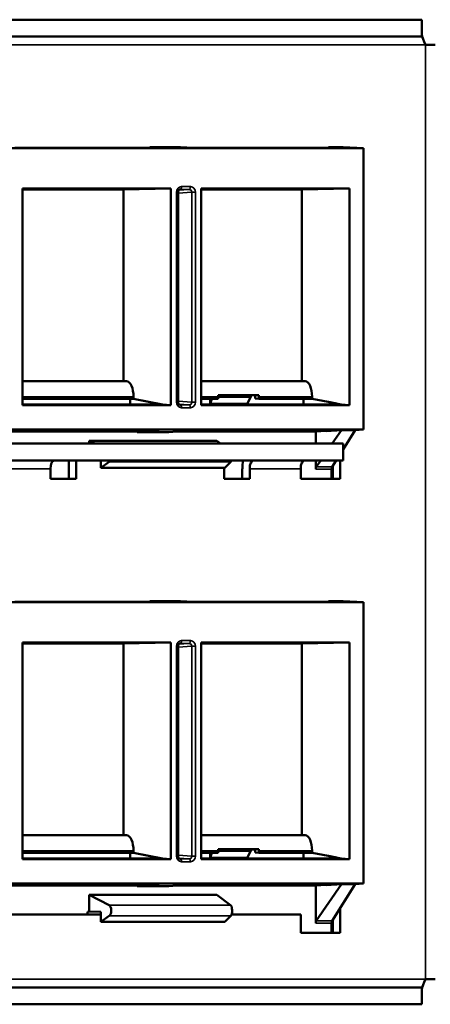
# Model space of a CAD drawing. Units: inches. Extents: x 0.1 to 45.2, y 0.8 to 28.5.
# Drawn here: x 11.4 to 12.8, y 6.1 to 9.6 of the extents above; entities that cross this region are included whole.
import ezdxf

# ---------------------------------------------------------------- set-up
doc = ezdxf.new("R2010")
doc.units = ezdxf.units.IN
doc.header["$LTSCALE"] = 1.333333
doc.header["$MEASUREMENT"] = 0
doc.layers.add('Visible (ANSI)', color=7, linetype='Continuous', lineweight=50)
doc.layers.add('Visible Narrow (ANSI)', color=7, linetype='Continuous', lineweight=35)

msp = doc.modelspace()

# ---------------------------------------------------------------- linework, layer by layer
at = {"layer": 'Visible (ANSI)'}
for p, q in [((12.7779, 9.6062), (4.9567, 9.6062)), ((12.7779, 9.5472), (12.7779, 9.6062)), ((12.7779, 9.5472), (4.9567, 9.5472)), ((12.8245, 9.5172), (12.7903, 9.5172)), ((12.5718, 9.1536), (8.8052, 9.1536)), ((11.8655, 9.1547), (11.3442, 9.1547)), ((11.8192, 9.1547), (11.8193, 9.1565)), ((11.8193, 9.1565), (11.8655, 9.1547)), ((11.9271, 9.1565), (11.8193, 9.1565)), ((11.9734, 9.1547), (11.9271, 9.1565)), ((12.4947, 9.1547), (11.9734, 9.1547)), ((12.4483, 9.1547), (12.4485, 9.1565)), ((12.4485, 9.1565), (12.4947, 9.1547)), ((12.5008, 9.1565), (12.4485, 9.1565)), ((12.5008, 9.1565), (12.5718, 9.1536)), ((12.5718, 8.1622), (12.5718, 9.1536)), ((11.3709, 8.2482), (11.3709, 9.0115)), ((11.3709, 9.0115), (11.8936, 9.0115)), ((11.3709, 9.0109), (11.8622, 9.0109)), ((11.7613, 9.0089), (11.3709, 9.0089)), ((11.7263, 9.0082), (11.3709, 9.0082)), ((11.8936, 9.0115), (11.7263, 9.0082)), ((11.7263, 8.3322), (11.7263, 9.0082)), ((11.8622, 9.0109), (11.7613, 9.0089)), ((11.7613, 9.0089), (11.7614, 9.0109)), ((11.8936, 9.0115), (11.8936, 8.2482)), ((11.9191, 8.2586), (11.9191, 8.9979)), ((12.0001, 8.2482), (12.0001, 9.0115)), ((12.0001, 9.0115), (12.5198, 9.0115)), ((12.0001, 9.0109), (12.4913, 9.0109)), ((12.3905, 9.0089), (12.0001, 9.0089)), ((12.3554, 9.0082), (12.0001, 9.0082)), ((12.3554, 9.0082), (12.5228, 9.0115)), ((12.3554, 8.3322), (12.3554, 9.0082)), ((12.3905, 9.0089), (12.4913, 9.0109)), ((12.3905, 9.0089), (12.3905, 9.0109)), ((12.5228, 9.0115), (12.5228, 8.2482)), ((11.7374, 8.3322), (11.3709, 8.3322)), ((12.3664, 8.3322), (12.0001, 8.3322)), ((11.3709, 8.2703), (11.7613, 8.2703)), ((11.7504, 8.2505), (11.7504, 8.2703)), ((11.762, 8.2703), (11.7613, 8.2703)), ((11.8622, 8.2505), (11.7613, 8.2703)), ((11.762, 8.2772), (11.762, 8.2703)), ((11.8646, 8.2505), (11.762, 8.2703)), ((12.0001, 8.2703), (12.0604, 8.2703)), ((12.0316, 8.2522), (12.0316, 8.2703)), ((12.0381, 8.2703), (12.0316, 8.2522)), ((12.0603, 8.2827), (12.2037, 8.2827)), ((12.0603, 8.2822), (12.1754, 8.2822)), ((12.0604, 8.2703), (12.0604, 8.2772)), ((12.1754, 8.2772), (12.0604, 8.2772)), ((12.1625, 8.2522), (12.1754, 8.2772)), ((12.1857, 8.2824), (12.1754, 8.2822)), ((12.1754, 8.2822), (12.1754, 8.2772)), ((12.1857, 8.2824), (12.2037, 8.2827)), ((12.1909, 8.2822), (12.1857, 8.2824)), ((12.1909, 8.2711), (12.1909, 8.2822)), ((12.2038, 8.2703), (12.1909, 8.2711)), ((12.2038, 8.2772), (12.2038, 8.2703)), ((12.2038, 8.2703), (12.3905, 8.2703)), ((12.3603, 8.2505), (12.3603, 8.2703)), ((12.3911, 8.2703), (12.3911, 8.2772)), ((12.3911, 8.2703), (12.3911, 8.2703)), ((12.4476, 8.2594), (12.3911, 8.2703)), ((12.4937, 8.2505), (12.4476, 8.2594)), ((11.8936, 8.2482), (11.3709, 8.2482)), ((11.3768, 8.2505), (11.8307, 8.2505)), ((11.8468, 8.2517), (11.8622, 8.2505)), ((11.8646, 8.2505), (11.8622, 8.2505)), ((11.8646, 8.2505), (11.8936, 8.2482)), ((12.5198, 8.2482), (12.0001, 8.2482)), ((12.006, 8.2505), (12.4604, 8.2505)), ((12.1625, 8.2522), (12.0316, 8.2522)), ((12.4937, 8.2505), (12.4913, 8.2505)), ((12.5228, 8.2482), (12.4937, 8.2505)), ((8.8052, 8.1622), (12.5718, 8.1622)), ((11.31, 8.1553), (11.7745, 8.1553)), ((11.3768, 8.16), (11.8307, 8.16)), ((11.7504, 8.1553), (11.7504, 8.16)), ((11.8468, 8.1587), (11.7745, 8.153)), ((11.7745, 8.1553), (11.7745, 8.153)), ((11.8868, 8.153), (11.9592, 8.1587)), ((11.9153, 8.1553), (12.4036, 8.1553)), ((12.006, 8.16), (12.4604, 8.16)), ((12.3603, 8.1553), (12.3603, 8.16)), ((12.4406, 8.1571), (12.4036, 8.1553)), ((12.4036, 8.1122), (12.4036, 8.1553)), ((12.4944, 8.1598), (12.4406, 8.1558)), ((12.4768, 8.1588), (12.4406, 8.1558)), ((12.4406, 8.1558), (12.4406, 8.1571)), ((12.4944, 8.1598), (12.4618, 8.1122)), ((12.4944, 8.1598), (12.5429, 8.1598)), ((12.5429, 8.1598), (12.5004, 8.092)), ((12.5718, 8.1622), (12.5429, 8.1598)), ((11.606, 8.1122), (11.606, 8.1222)), ((11.606, 8.1222), (12.0554, 8.1222)), ((11.606, 8.1222), (11.6253, 8.1122)), ((11.7745, 8.153), (11.8868, 8.153)), ((12.0554, 8.1222), (12.0688, 8.1122)), ((12.5004, 8.1122), (5.2021, 8.1122)), ((12.5004, 8.0532), (12.5004, 8.1122)), ((5.2021, 8.0532), (12.5004, 8.0532)), ((11.5336, 7.9882), (11.5336, 8.0532)), ((11.5595, 7.9882), (11.5595, 8.0532)), ((11.6473, 8.0272), (11.6473, 8.0532)), ((12.4036, 8.0219), (12.4036, 8.0532)), ((12.4214, 8.0532), (12.4057, 8.0302)), ((12.4761, 8.0532), (12.4617, 8.0302)), ((12.4902, 8.0532), (12.4902, 7.9882)), ((11.4696, 7.9882), (11.4696, 8.0232)), ((11.6473, 8.0272), (11.6767, 8.0479)), ((12.0841, 8.0272), (11.6473, 8.0272)), ((12.0812, 7.9882), (12.0812, 8.0272)), ((12.0841, 8.0272), (12.1046, 8.0479)), ((12.1452, 7.9882), (12.1452, 8.0232)), ((12.1711, 8.0232), (12.1711, 7.9882)), ((12.3509, 7.9882), (12.3509, 8.0232)), ((12.4598, 8.0219), (12.4598, 7.9882)), ((12.4643, 7.9882), (12.4643, 8.0344)), ((11.5595, 7.9882), (11.4696, 7.9882)), ((12.1711, 7.9882), (12.0812, 7.9882)), ((12.4902, 7.9882), (12.3509, 7.9882)), ((12.5718, 7.5536), (8.8052, 7.5536)), ((11.8655, 7.5547), (11.3442, 7.5547)), ((11.8192, 7.5547), (11.8193, 7.5565)), ((11.8193, 7.5565), (11.8655, 7.5547)), ((11.9271, 7.5565), (11.8193, 7.5565)), ((11.9734, 7.5547), (11.9271, 7.5565)), ((12.4947, 7.5547), (11.9734, 7.5547)), ((12.4483, 7.5547), (12.4485, 7.5565)), ((12.4485, 7.5565), (12.4947, 7.5547)), ((12.5008, 7.5565), (12.4485, 7.5565)), ((12.5008, 7.5565), (12.5718, 7.5536)), ((12.5718, 6.5622), (12.5718, 7.5536)), ((11.3709, 6.6482), (11.3709, 7.4115)), ((11.3709, 7.4115), (11.8936, 7.4115)), ((11.3709, 7.4109), (11.8622, 7.4109)), ((11.7613, 7.4089), (11.3709, 7.4089)), ((11.7263, 7.4082), (11.3709, 7.4082)), ((11.8936, 7.4115), (11.7263, 7.4082)), ((11.7263, 6.7322), (11.7263, 7.4082)), ((11.8622, 7.4109), (11.7613, 7.4089)), ((11.7613, 7.4089), (11.7614, 7.4109)), ((11.8936, 7.4115), (11.8936, 6.6482)), ((11.9191, 6.6586), (11.9191, 7.3979)), ((12.0001, 6.6482), (12.0001, 7.4115)), ((12.0001, 7.4115), (12.5198, 7.4115)), ((12.0001, 7.4109), (12.4913, 7.4109)), ((12.3905, 7.4089), (12.0001, 7.4089)), ((12.3554, 7.4082), (12.0001, 7.4082)), ((12.3554, 7.4082), (12.5228, 7.4115)), ((12.3554, 6.7322), (12.3554, 7.4082)), ((12.3905, 7.4089), (12.4913, 7.4109)), ((12.3905, 7.4089), (12.3905, 7.4109)), ((12.5228, 7.4115), (12.5228, 6.6482)), ((11.7374, 6.7322), (11.3709, 6.7322)), ((12.3664, 6.7322), (12.0001, 6.7322)), ((11.3709, 6.6703), (11.7613, 6.6703)), ((11.7504, 6.6505), (11.7504, 6.6703)), ((11.762, 6.6703), (11.7613, 6.6703)), ((11.8622, 6.6505), (11.7613, 6.6703)), ((11.762, 6.6772), (11.762, 6.6703)), ((11.8646, 6.6505), (11.762, 6.6703)), ((12.0001, 6.6703), (12.0604, 6.6703)), ((12.0316, 6.6522), (12.0316, 6.6703)), ((12.0381, 6.6703), (12.0316, 6.6522)), ((12.0603, 6.6827), (12.2037, 6.6827)), ((12.0603, 6.6822), (12.1754, 6.6822)), ((12.0604, 6.6703), (12.0604, 6.6772)), ((12.1754, 6.6772), (12.0604, 6.6772)), ((12.1625, 6.6522), (12.1754, 6.6772)), ((12.1857, 6.6824), (12.1754, 6.6822)), ((12.1754, 6.6822), (12.1754, 6.6772)), ((12.1857, 6.6824), (12.2037, 6.6827)), ((12.1909, 6.6822), (12.1857, 6.6824)), ((12.1909, 6.6711), (12.1909, 6.6822)), ((12.2038, 6.6703), (12.1909, 6.6711)), ((12.2038, 6.6772), (12.2038, 6.6703)), ((12.2038, 6.6703), (12.3905, 6.6703)), ((12.3603, 6.6505), (12.3603, 6.6703)), ((12.3911, 6.6703), (12.3911, 6.6772)), ((12.3911, 6.6703), (12.3911, 6.6703)), ((12.4476, 6.6594), (12.3911, 6.6703)), ((11.8936, 6.6482), (11.3709, 6.6482)), ((11.3768, 6.6505), (11.8307, 6.6505)), ((11.8468, 6.6517), (11.8622, 6.6505)), ((11.8646, 6.6505), (11.8622, 6.6505)), ((11.8646, 6.6505), (11.8936, 6.6482)), ((12.5198, 6.6482), (12.0001, 6.6482)), ((12.006, 6.6505), (12.4604, 6.6505)), ((12.1625, 6.6522), (12.0316, 6.6522)), ((12.4937, 6.6505), (12.4476, 6.6594)), ((12.4937, 6.6505), (12.4913, 6.6505)), ((12.5228, 6.6482), (12.4937, 6.6505)), ((8.8052, 6.5622), (12.5718, 6.5622)), ((11.3768, 6.56), (11.8307, 6.56)), ((11.7504, 6.5553), (11.7504, 6.56)), ((11.8468, 6.5587), (11.7745, 6.553)), ((11.8868, 6.553), (11.9592, 6.5587)), ((12.006, 6.56), (12.4604, 6.56)), ((12.3603, 6.5553), (12.3603, 6.56)), ((12.4944, 6.5598), (12.4057, 6.4302)), ((12.4944, 6.5598), (12.4406, 6.5558)), ((12.4768, 6.5588), (12.4406, 6.5558)), ((12.5429, 6.5598), (12.4617, 6.4302)), ((12.4944, 6.5598), (12.5429, 6.5598)), ((12.5718, 6.5622), (12.5429, 6.5598)), ((11.31, 6.5553), (11.7745, 6.5553)), ((11.7745, 6.5553), (11.7745, 6.553)), ((11.7745, 6.553), (11.8868, 6.553)), ((11.9153, 6.5553), (12.4036, 6.5553)), ((12.4406, 6.5571), (12.4036, 6.5553)), ((12.4036, 6.4219), (12.4036, 6.5553)), ((12.4406, 6.5558), (12.4406, 6.5571)), ((11.606, 6.4636), (11.606, 6.5222)), ((11.606, 6.5222), (12.0554, 6.5222)), ((11.606, 6.5222), (11.6758, 6.486)), ((12.0554, 6.5222), (12.104, 6.486)), ((11.5997, 6.4532), (11.5997, 6.4586)), ((11.6042, 6.4636), (11.606, 6.4636)), ((11.606, 6.4636), (11.6473, 6.4622)), ((11.6473, 6.4272), (11.6473, 6.4622)), ((12.4902, 6.4757), (12.4902, 6.3882)), ((11.6473, 6.4532), (11.2898, 6.4532)), ((11.6473, 6.4272), (11.6767, 6.4479)), ((12.0841, 6.4272), (11.6473, 6.4272)), ((12.0841, 6.4272), (12.1046, 6.4479)), ((12.3509, 6.4532), (12.1074, 6.4532)), ((12.3509, 6.3882), (12.3509, 6.4532)), ((12.4598, 6.4219), (12.4598, 6.3882)), ((12.4643, 6.3882), (12.4643, 6.4344)), ((12.4902, 6.3882), (12.3509, 6.3882)), ((12.7903, 6.2252), (12.8245, 6.2252)), ((4.9567, 6.1952), (12.7779, 6.1952)), ((12.7779, 6.1952), (12.7779, 6.1362)), ((4.9567, 6.1362), (12.7779, 6.1362))]:
    msp.add_line(p, q, dxfattribs=at)
for centre, major_axis, ratio, start_param, end_param in [((11.7374, 8.2772), (0, -0.055), 0.446215, 1.570796, 3.141593), ((12.3666, 8.2772), (0, 0.055), 0.446198, 4.712389, 6.283185), ((12.0406, 8.2772), (0, 0.055), 0.359737, 4.712389, 4.812147), ((12.1754, 8.2772), (0, -0.055), 0.517005, 1.570796, 1.670554), ((12.3554, 8.2731), (-0.08, 0.0012), 0.031379, 2.025063, 2.033789), ((11.3615, 8.2517), (0.035, -0.0005), 0.031379, 4.985905, 5.166655), ((11.8154, 8.2517), (0.035, -0.0005), 0.031379, 5.166655, 6.737452), ((11.9906, 8.2517), (0.035, -0.0005), 0.031379, 4.985905, 5.166655), ((12.4451, 8.2517), (0.035, -0.0005), 0.031379, 5.166655, 5.467622), ((12.3947, 8.2582), (0.2052, -0.0036), 0.033083, 5.083752, 5.203302), ((11.3615, 8.1587), (-0.035, -0.0005), 0.031379, 4.258123, 5.828919), ((11.8154, 8.1587), (-0.035, -0.0005), 0.031379, 2.687326, 4.258123), ((11.9906, 8.1587), (-0.035, -0.0005), 0.031379, 4.258123, 5.828919), ((12.4451, 8.1587), (-0.035, -0.0005), 0.031379, 2.70478, 4.258123), ((11.4827, 8.0232), (0, 0.03), 0.438371, 0, 1.570796), ((11.6732, 8.0667), (0, 0.02), 0.517005, 3.490659, 3.973457), ((12.1021, 8.0667), (0, -0.02), 0.359737, 0.349066, 0.831864), ((12.1843, 8.0232), (0, 0.089), 0.438371, 1.226984, 1.570796), ((12.1843, 8.0232), (0, 0.03), 0.438371, 0, 1.570796), ((12.364, 8.0232), (0, 0.03), 0.438371, 0, 1.570796), ((12.4083, 8.0219), (0, -0.01), 0.461907, 3.735342, 4.712389), ((12.464, 8.0219), (0, 0.01), 0.422683, 0.59375, 1.570796), ((11.7374, 6.6772), (0, -0.055), 0.446215, 1.570796, 3.141593), ((12.3666, 6.6772), (0, 0.055), 0.446198, 4.712389, 6.283185), ((12.0406, 6.6772), (0, 0.055), 0.359737, 4.712389, 4.812147), ((12.1754, 6.6772), (0, -0.055), 0.517005, 1.570796, 1.670554), ((12.3554, 6.6731), (-0.08, 0.0012), 0.031379, 2.025063, 2.033789), ((11.3615, 6.6517), (0.035, -0.0005), 0.031379, 4.985905, 5.166655), ((11.8154, 6.6517), (0.035, -0.0005), 0.031379, 5.166655, 6.737452), ((11.9906, 6.6517), (0.035, -0.0005), 0.031379, 4.985905, 5.166655), ((12.4451, 6.6517), (0.035, -0.0005), 0.031379, 5.166655, 5.467622), ((12.3947, 6.6582), (0.2052, -0.0036), 0.033083, 5.083752, 5.203302), ((11.3615, 6.5587), (-0.035, -0.0005), 0.031379, 4.258123, 5.828919), ((11.8154, 6.5587), (-0.035, -0.0005), 0.031379, 2.687326, 4.258123), ((11.9906, 6.5587), (-0.035, -0.0005), 0.031379, 4.258123, 5.828919), ((12.4451, 6.5587), (-0.035, -0.0005), 0.031379, 2.70478, 4.258123), ((11.6042, 6.4586), (0.00004, -0.005), 0.90208, 3.134947, 4.704222), ((11.6732, 6.4667), (0, 0.02), 0.517005, 3.490659, 6.021386), ((12.1021, 6.4667), (0, -0.02), 0.359737, 0.349066, 2.879793), ((12.4083, 6.4219), (0, -0.01), 0.461907, 3.735342, 4.712389), ((12.464, 6.4219), (0, 0.01), 0.422683, 0.59375, 1.570796)]:
    msp.add_ellipse(centre, major_axis=major_axis, ratio=ratio, start_param=start_param, end_param=end_param, dxfattribs=at)
for points, knots in [([(12.7779, 9.5544), (12.7779, 9.5544), (12.7779, 9.5539), (12.778, 9.5524), (12.7781, 9.5512), (12.7786, 9.5483), (12.779, 9.5466), (12.7797, 9.5436), (12.78, 9.5426), (12.7804, 9.5415)], [0, 0, 0, 0, 0.01892124, 0.01892124, 0.03746189, 0.03746189, 0.05601755, 0.05601755, 0.06575774, 0.06575774, 0.06575774, 0.06575774]), ([(12.7903, 9.5172), (12.7822, 9.5322), (12.7797, 9.5461), (12.7781, 9.5472), (12.778, 9.5472), (12.778, 9.5472), (12.7779, 9.5472)], [0, 0, 0, 0, 1.498692, 1.498692, 1.498692, 1.570796, 1.570796, 1.570796, 1.570796]), ([(11.9265, 9.0079), (11.9258, 9.0078), (11.9251, 9.0076), (11.9238, 9.007), (11.9231, 9.0066), (11.9218, 9.0055), (11.9212, 9.0048), (11.9202, 9.0032), (11.9198, 9.0023), (11.9193, 9.0004), (11.9191, 8.9994), (11.9191, 8.9982), (11.9191, 8.9981), (11.9191, 8.9979)], [-0.707829, -0.707829, -0.707829, -0.707829, -0.409305, -0.409305, -0.110782, -0.110782, 0.187742, 0.187742, 0.470295, 0.470295, 0.740241, 0.740241, 0.784789, 0.784789, 0.784789, 0.784789]), ([(11.9191, 8.2586), (11.9191, 8.2576), (11.9192, 8.2566), (11.9196, 8.2547), (11.92, 8.2539), (11.9208, 8.2522), (11.9214, 8.2515), (11.9225, 8.2503), (11.9232, 8.2498), (11.9246, 8.249), (11.9252, 8.2488), (11.9261, 8.2486), (11.9263, 8.2486), (11.9265, 8.2486)], [-0.784789, -0.784789, -0.784789, -0.784789, -0.518223, -0.518223, -0.249349, -0.249349, 0.02932, 0.02932, 0.327844, 0.327844, 0.626368, 0.626368, 0.707829, 0.707829, 0.707829, 0.707829]), ([(12.469, 8.2506), (12.4727, 8.2507), (12.4756, 8.251), (12.4792, 8.2515), (12.4802, 8.2519), (12.4799, 8.2527), (12.4787, 8.2531), (12.4768, 8.2535)], [0.4278917, 0.4278917, 0.4278917, 0.4278917, 0.4641747, 0.4641747, 0.5006074, 0.5006074, 0.5352913, 0.5352913, 0.5352913, 0.5352913]), ([(11.9265, 7.4079), (11.9258, 7.4078), (11.9251, 7.4076), (11.9238, 7.407), (11.9231, 7.4066), (11.9218, 7.4055), (11.9212, 7.4048), (11.9202, 7.4032), (11.9198, 7.4023), (11.9193, 7.4004), (11.9191, 7.3994), (11.9191, 7.3982), (11.9191, 7.3981), (11.9191, 7.3979)], [-0.707829, -0.707829, -0.707829, -0.707829, -0.409305, -0.409305, -0.110782, -0.110782, 0.187742, 0.187742, 0.470295, 0.470295, 0.740241, 0.740241, 0.784789, 0.784789, 0.784789, 0.784789]), ([(11.9191, 6.6586), (11.9191, 6.6576), (11.9192, 6.6566), (11.9196, 6.6547), (11.92, 6.6539), (11.9208, 6.6522), (11.9214, 6.6515), (11.9225, 6.6503), (11.9232, 6.6498), (11.9246, 6.649), (11.9252, 6.6488), (11.9261, 6.6486), (11.9263, 6.6486), (11.9265, 6.6486)], [-0.784789, -0.784789, -0.784789, -0.784789, -0.518223, -0.518223, -0.249349, -0.249349, 0.02932, 0.02932, 0.327844, 0.327844, 0.626368, 0.626368, 0.707829, 0.707829, 0.707829, 0.707829]), ([(12.469, 6.6506), (12.4727, 6.6507), (12.4756, 6.651), (12.4792, 6.6515), (12.4802, 6.6519), (12.4799, 6.6527), (12.4787, 6.6531), (12.4768, 6.6535)], [0.4278917, 0.4278917, 0.4278917, 0.4278917, 0.4641747, 0.4641747, 0.5006074, 0.5006074, 0.5352913, 0.5352913, 0.5352913, 0.5352913]), ([(12.7903, 6.2252), (12.7822, 6.2103), (12.7797, 6.1964), (12.7781, 6.1953), (12.778, 6.1953), (12.778, 6.1952), (12.7779, 6.1952)], [0, 0, 0, 0, 1.498692, 1.498692, 1.498692, 1.570796, 1.570796, 1.570796, 1.570796]), ([(12.7804, 6.201), (12.7797, 6.1989), (12.7792, 6.1968), (12.7785, 6.1934), (12.7782, 6.1919), (12.778, 6.1897), (12.7779, 6.1889), (12.7779, 6.1882), (12.7779, 6.1881), (12.7779, 6.1881)], [0, 0, 0, 0, 0.01889905, 0.01889905, 0.03744057, 0.03744057, 0.05599621, 0.05599621, 0.06575795, 0.06575795, 0.06575795, 0.06575795])]:
    msp.add_open_spline(points, degree=3, knots=knots, dxfattribs=at)
for points, weights in [([(12.5198, 9.0115), (12.5213, 9.0115), (12.5228, 9.0115)], [1.00003956116, 1.00003956116, 1.00002052148]), ([(12.4768, 8.2535), (12.4601, 8.2568), (12.4476, 8.2594)], [1.12241158371, 1.30540732917, 1.48720829031]), ([(12.5228, 8.2482), (12.5213, 8.2482), (12.5198, 8.2482)], [1.00002052138, 1.00003956097, 1.00003956097]), ([(12.5198, 7.4115), (12.5213, 7.4115), (12.5228, 7.4115)], [1.00003956116, 1.00003956116, 1.00002052148]), ([(12.4768, 6.6535), (12.4601, 6.6568), (12.4476, 6.6594)], [1.12241158371, 1.30540732917, 1.48720829031]), ([(12.5228, 6.6482), (12.5213, 6.6482), (12.5198, 6.6482)], [1.00002052138, 1.00003956097, 1.00003956097])]:
    msp.add_rational_spline(points, weights, degree=2, dxfattribs=at)
at = {"layer": 'Visible Narrow (ANSI)'}
for p, q in [((12.7903, 9.5172), (5.3823, 9.5172)), ((12.7903, 6.2252), (12.7903, 9.5172)), ((11.9134, 8.9979), (11.9134, 8.2586)), ((11.9191, 8.9979), (11.9134, 8.9979)), ((11.9191, 8.9943), (11.967, 8.9979)), ((11.958, 9.0079), (11.9216, 9.0052)), ((11.9259, 9.0078), (11.9272, 9.0079)), ((11.9272, 9.0079), (11.958, 9.0079)), ((11.9623, 9.0179), (11.9314, 9.0179)), ((11.967, 8.9979), (11.9802, 8.9979)), ((11.967, 8.9979), (11.967, 8.2586)), ((11.9802, 8.2586), (11.9802, 8.9979)), ((12.3905, 9.0089), (12.3554, 9.0082)), ((12.5198, 9.0115), (12.4913, 9.0109)), ((11.3709, 8.2772), (11.762, 8.2772)), ((11.967, 8.2586), (11.9191, 8.2621)), ((12.0001, 8.2772), (12.0604, 8.2772)), ((12.2038, 8.2772), (12.3905, 8.2772)), ((12.3911, 8.2772), (12.3905, 8.2772)), ((12.3905, 8.2772), (12.3905, 8.2703)), ((11.8468, 8.2517), (11.8468, 8.2508)), ((11.9134, 8.2586), (11.9191, 8.2586)), ((11.9216, 8.2513), (11.958, 8.2486)), ((11.9272, 8.2486), (11.9259, 8.2487)), ((11.958, 8.2486), (11.9272, 8.2486)), ((11.9314, 8.2386), (11.9623, 8.2386)), ((11.967, 8.2586), (11.9802, 8.2586)), ((12.4768, 8.2535), (12.4768, 8.2512)), ((12.5198, 8.2482), (12.4913, 8.2505)), ((11.8468, 8.1597), (11.8468, 8.1587)), ((12.4768, 8.1597), (12.4768, 8.1588)), ((11.4696, 8.0232), (11.2898, 8.0232)), ((11.6767, 8.0479), (12.1046, 8.0479)), ((12.3509, 8.0232), (12.1711, 8.0232)), ((12.4036, 8.0219), (12.4598, 8.0219)), ((12.4617, 8.0302), (12.4057, 8.0302)), ((11.9134, 7.3979), (11.9134, 6.6586)), ((11.9191, 7.3979), (11.9134, 7.3979)), ((11.9191, 7.3943), (11.967, 7.3979)), ((11.958, 7.4079), (11.9216, 7.4052)), ((11.9259, 7.4078), (11.9272, 7.4079)), ((11.9272, 7.4079), (11.958, 7.4079)), ((11.9623, 7.4179), (11.9314, 7.4179)), ((11.967, 7.3979), (11.9802, 7.3979)), ((11.967, 7.3979), (11.967, 6.6586)), ((11.9802, 6.6586), (11.9802, 7.3979)), ((12.3905, 7.4089), (12.3554, 7.4082)), ((12.5198, 7.4115), (12.4913, 7.4109)), ((11.3709, 6.6772), (11.762, 6.6772)), ((12.0001, 6.6772), (12.0604, 6.6772)), ((12.2038, 6.6772), (12.3905, 6.6772)), ((12.3911, 6.6772), (12.3905, 6.6772)), ((12.3905, 6.6772), (12.3905, 6.6703)), ((11.8468, 6.6517), (11.8468, 6.6508)), ((11.9134, 6.6586), (11.9191, 6.6586)), ((11.967, 6.6586), (11.9191, 6.6621)), ((11.9216, 6.6513), (11.958, 6.6486)), ((11.9272, 6.6486), (11.9259, 6.6487)), ((11.958, 6.6486), (11.9272, 6.6486)), ((11.9314, 6.6386), (11.9623, 6.6386)), ((11.967, 6.6586), (11.9802, 6.6586)), ((12.4768, 6.6535), (12.4768, 6.6512)), ((12.5198, 6.6482), (12.4913, 6.6505)), ((11.8468, 6.5597), (11.8468, 6.5587)), ((12.4768, 6.5597), (12.4768, 6.5588)), ((12.104, 6.486), (11.6758, 6.486)), ((11.6767, 6.4479), (12.1046, 6.4479)), ((12.4036, 6.4219), (12.4598, 6.4219)), ((12.4617, 6.4302), (12.4057, 6.4302)), ((5.1271, 6.2252), (12.7903, 6.2252))]:
    msp.add_line(p, q, dxfattribs=at)
for centre, major_axis, ratio, start_param, end_param in [((11.9314, 8.9979), (0.0001, -0.02), 0.898788, 3.136473, 4.706051), ((11.927, 8.9979), (0.0005, 0.01), 0.882975, 0.046987, 0.123947), ((11.927, 9.0179), (0, -0.01), 0.438371, 0.034907, 1.570796), ((11.9579, 9.0179), (0, -0.01), 0.438371, 0.034907, 1.570796), ((11.9579, 8.9979), (-0.00111, -0.00997), 0.912131, 1.674728, 3.244307), ((11.9622, 8.9979), (0.0001, 0.02), 0.898788, 4.718727, 6.288305), ((12.3664, 8.2772), (0, 0.055), 0.438371, 4.712389, 6.283185), ((11.9314, 8.2586), (-0.0001, -0.02), 0.898788, 4.718727, 6.288305), ((11.927, 8.2586), (-0.0005, 0.01), 0.882975, 3.017645, 3.094605), ((11.927, 8.2386), (0, 0.01), 0.438371, 4.712389, 6.248279), ((11.9579, 8.2586), (0.00111, -0.00997), 0.912131, 6.180471, 7.75005), ((11.9579, 8.2386), (0, 0.01), 0.438371, 4.712389, 6.248279), ((11.9622, 8.2586), (-0.0001, 0.02), 0.898788, 3.136473, 4.706051), ((11.9314, 7.3979), (0.0001, -0.02), 0.898788, 3.136473, 4.706051), ((11.927, 7.3979), (0.0005, 0.01), 0.882975, 0.046987, 0.123947), ((11.927, 7.4179), (0, -0.01), 0.438371, 0.034907, 1.570796), ((11.9579, 7.4179), (0, -0.01), 0.438371, 0.034907, 1.570796), ((11.9579, 7.3979), (-0.00111, -0.00997), 0.912131, 1.674728, 3.244307), ((11.9622, 7.3979), (0.0001, 0.02), 0.898788, 4.718727, 6.288305), ((12.3664, 6.6772), (0, 0.055), 0.438371, 4.712389, 6.283185), ((11.9314, 6.6586), (-0.0001, -0.02), 0.898788, 4.718727, 6.288305), ((11.927, 6.6586), (-0.0005, 0.01), 0.882975, 3.017645, 3.094605), ((11.927, 6.6386), (0, 0.01), 0.438371, 4.712389, 6.248279), ((11.9579, 6.6586), (0.00111, -0.00997), 0.912131, 6.180471, 7.75005), ((11.9579, 6.6386), (0, 0.01), 0.438371, 4.712389, 6.248279), ((11.9622, 6.6586), (-0.0001, 0.02), 0.898788, 3.136473, 4.706051)]:
    msp.add_ellipse(centre, major_axis=major_axis, ratio=ratio, start_param=start_param, end_param=end_param, dxfattribs=at)

doc.saveas('drawing.dxf')
